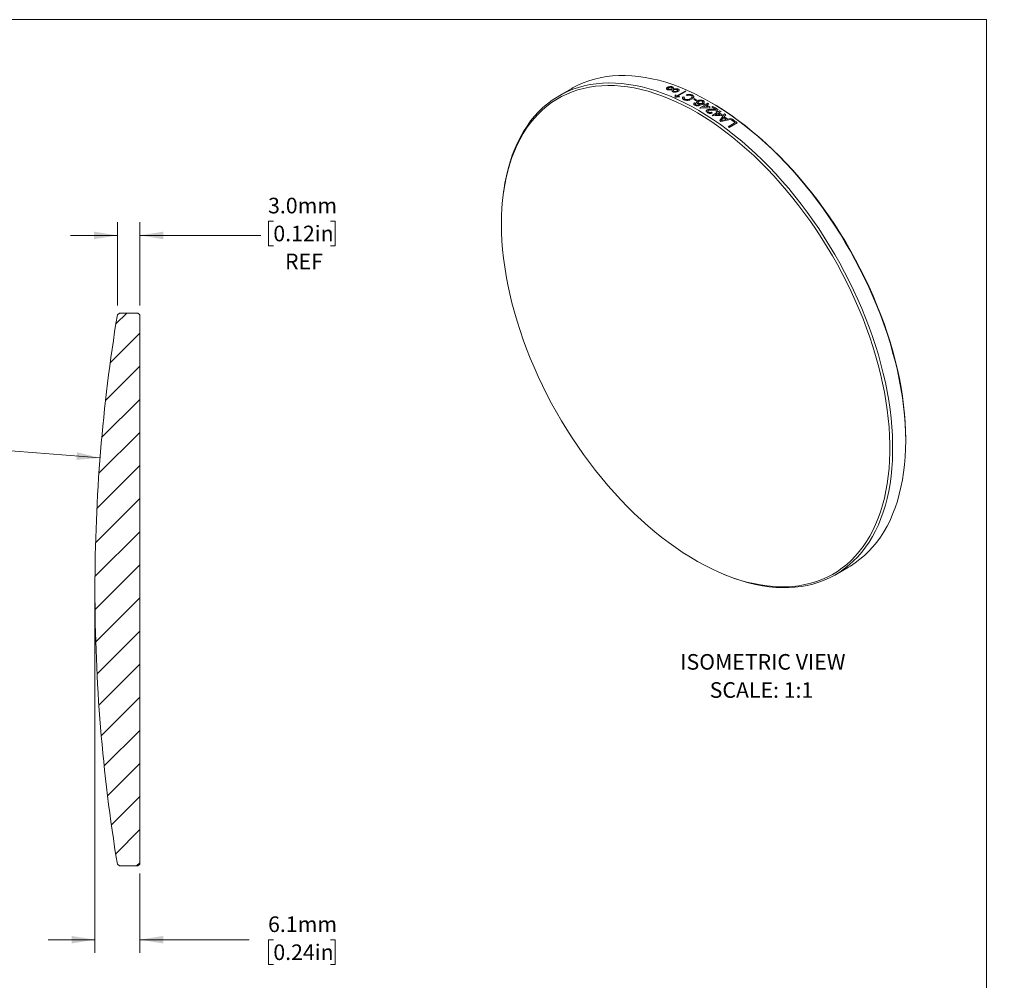
# Model space of a CAD drawing. Units: millimetres. Extents: x 2 to 387, y 1 to 215.
# Drawn here: x 147 to 280, y 84 to 215 of the extents above; entities that cross this region are included whole.
import ezdxf

# ---------------------------------------------------------------- set-up
doc = ezdxf.new("R2010")
doc.units = ezdxf.units.MM
doc.styles.add('SLDTEXTSTYLE0', font='TXT', dxfattribs={"width": 0.75})
doc.dimstyles.new('SLDDIMSTYLE1', dxfattribs={"dimtxt": 2.116667, "dimasz": 3.175, "dimexe": 0, "dimexo": 0.0625, "dimgap": 0.529167, "dimtad": 0, "dimtih": 1, "dimtoh": 1, "dimdec": 1, "dimrnd": 1e-09, "dimzin": 4, "dimdsep": 46, "dimtxsty": 'SLDTEXTSTYLE0', "dimsah": 1, "dimcen": 0, "dimadec": 0, "dimazin": 1, "dimtfac": 1, "dimtdec": 1, "dimtofl": 0, "dimtmove": 0, "dimatfit": 3, "dimfxl": 1, "dimfrac": 2, "dimtolj": 1, "dimtzin": 12, "dimarcsym": 0})
doc.dimstyles.new('SLDDIMSTYLE2', dxfattribs={"dimtxt": 2.116667, "dimasz": 3.175, "dimexe": 0, "dimexo": 0.0625, "dimgap": 0.529167, "dimtad": 0, "dimtih": 1, "dimtoh": 1, "dimdec": 1, "dimrnd": 1e-09, "dimzin": 12, "dimdsep": 46, "dimtxsty": 'SLDTEXTSTYLE0', "dimsah": 1, "dimcen": 0.09, "dimadec": 0, "dimazin": 3, "dimtfac": 1, "dimtdec": 1, "dimtmove": 0, "dimatfit": 0, "dimfxl": 1, "dimfrac": 2, "dimtolj": 1, "dimtzin": 12, "dimarcsym": 0})
doc.dimstyles.new('SLDDIMSTYLE3', dxfattribs={"dimtxt": 2.116667, "dimasz": 3.175, "dimexe": 0, "dimexo": 0.0625, "dimgap": 0.529167, "dimtad": 0, "dimtih": 1, "dimtoh": 1, "dimdec": 1, "dimrnd": 1e-09, "dimzin": 4, "dimdsep": 46, "dimtxsty": 'SLDTEXTSTYLE0', "dimsah": 1, "dimcen": 0.09, "dimadec": 0, "dimazin": 1, "dimtfac": 1, "dimtdec": 1, "dimtmove": 0, "dimatfit": 0, "dimfxl": 1, "dimfrac": 2, "dimtolj": 1, "dimtzin": 12, "dimarcsym": 0})

# ---------------------------------------------------------------- blocks, each defined once
blk = doc.blocks.new('SW_NOTE_5')
at = {"color": 0, "linetype": 'Continuous', "lineweight": 0, "attachment_point": 2, "style": 'SLDTEXTSTYLE0'}
for s, insert, char_height in [('ISOMETRIC VIEW', (11.01, 2.73), 2.1167), ('SCALE: 1:1', (10.82, -1.09), 2.117)]:
    blk.add_mtext(s, dxfattribs=dict(at, insert=insert, char_height=char_height))
blk = doc.blocks.new('_D_1')
at = {"color": 7, "linetype": 'Continuous', "lineweight": 18}
for p, q in [((133.48, 157.1), (129.67, 157.1)), ((157.76, 155.2), (133.48, 157.1)), ((116.91, 155.53), (116.27, 155.53)), ((116.27, 155.53), (116.27, 152.16)), ((124.67, 155.53), (125.32, 155.53)), ((125.32, 155.53), (125.32, 152.16)), ((116.27, 152.16), (116.91, 152.16)), ((125.32, 152.16), (124.67, 152.16))]:
    blk.add_line(p, q, dxfattribs=at)
blk.add_solid([(157.76, 155.2), (154.63, 155.96), (154.55, 154.94)], dxfattribs=at)
at = {"color": 7, "linetype": 'Continuous', "lineweight": 18, "char_height": 2.117, "attachment_point": 1, "style": 'SLDTEXTSTYLE0'}
for s, insert in [('R230.0mm', (115.63, 158.68)), ('9.06in', (116.91, 154.89))]:
    blk.add_mtext(s, dxfattribs=dict(at, insert=insert))
blk = doc.blocks.new('_D_2')
at = {"color": 7, "linetype": 'Continuous', "lineweight": 18}
for p, q in [((157.06, 136.07), (157.06, 88.06)), ((163.14, 98.82), (163.14, 88.06)), ((157.06, 89.84), (150.71, 89.84)), ((163.14, 89.84), (177.99, 89.84)), ((181.26, 89.84), (180.62, 89.84)), ((180.62, 89.84), (180.62, 86.47)), ((189.02, 89.84), (189.66, 89.84)), ((189.66, 89.84), (189.66, 86.47)), ((180.62, 86.47), (181.26, 86.47)), ((189.66, 86.47), (189.02, 86.47))]:
    blk.add_line(p, q, dxfattribs=at)
for points in [[(157.06, 89.84), (153.89, 90.35), (153.89, 89.33)], [(163.14, 89.84), (166.32, 89.33), (166.32, 90.35)]]:
    blk.add_solid(points, dxfattribs=at)
at = {"color": 7, "linetype": 'Continuous', "lineweight": 18, "char_height": 2.117, "attachment_point": 1, "style": 'SLDTEXTSTYLE0'}
for s, insert in [('6.1mm', (180.54, 93)), ('0.24in', (181.26, 89.2))]:
    blk.add_mtext(s, dxfattribs=dict(at, insert=insert))
blk = doc.blocks.new('_D_3')
at = {"color": 7, "linetype": 'Continuous', "lineweight": 18}
for p, q in [((160.1, 175.86), (160.1, 187.16)), ((163.14, 175.86), (163.14, 187.16)), ((181.26, 187.33), (180.62, 187.33)), ((180.62, 187.33), (180.62, 183.97)), ((189.02, 187.33), (189.66, 187.33)), ((189.66, 187.33), (189.66, 183.97)), ((160.1, 185.38), (153.75, 185.38)), ((163.14, 185.38), (179.55, 185.38)), ((180.62, 183.97), (181.26, 183.97)), ((189.66, 183.97), (189.02, 183.97))]:
    blk.add_line(p, q, dxfattribs=at)
for points in [[(160.1, 185.38), (156.93, 185.89), (156.93, 184.87)], [(163.14, 185.38), (166.32, 184.87), (166.32, 185.89)]]:
    blk.add_solid(points, dxfattribs=at)
at = {"color": 7, "linetype": 'Continuous', "lineweight": 18, "char_height": 2.117, "attachment_point": 1, "style": 'SLDTEXTSTYLE0'}
for s, insert in [('3.0mm', (180.54, 190.49)), ('0.12in', (181.26, 186.7)), ('REF', (182.84, 182.91))]:
    blk.add_mtext(s, dxfattribs=dict(at, insert=insert))

msp = doc.modelspace()

# ---------------------------------------------------------------- hatches: boundary and pattern name
at = {"linetype": 'Continuous', "lineweight": 18}
h = msp.add_hatch(dxfattribs=at)
h.set_pattern_fill('ANSI31', style=0)
edge = h.paths.add_edge_path(flags=0)
edge.add_line((162.89, 99.84), (163.14, 100.09))
edge.add_line((163.14, 100.09), (163.14, 174.59))
edge.add_line((163.14, 174.59), (162.89, 174.84))
edge.add_line((162.89, 174.84), (162.44, 174.84))
edge.add_line((162.44, 174.84), (160.92, 174.84))
edge.add_line((160.92, 174.84), (160.39, 174.84))
edge.add_line((160.39, 174.84), (160.1, 174.59))
edge.add_arc((387.1, 137.32), 230.04, 170.6759, 179.9956)
edge.add_arc((387.1, 137.36), 230.04, 180.0044, 189.3241)
edge.add_line((160.1, 100.08), (160.39, 99.84))
edge.add_line((160.39, 99.84), (162.89, 99.84))

# ---------------------------------------------------------------- linework, layer by layer
at = {"color": 7, "linetype": 'Continuous', "lineweight": 18}
for p, q in [((1.58, 214.65), (277.99, 214.65)), ((277.99, 0.9), (277.99, 214.65)), ((221.76, 205.33), (219.99, 204.31)), ((234.59, 205.36), (234.57, 205.29)), ((234.67, 205.44), (234.59, 205.36)), ((234.66, 205.18), (234.73, 205.15)), ((234.76, 205.49), (234.67, 205.44)), ((234.82, 205.24), (234.86, 205.23)), ((234.9, 205.44), (234.83, 205.4)), ((235.1, 205.22), (235.26, 205.23)), ((235.1, 205.13), (235.26, 205.14)), ((235.26, 205.23), (235.33, 205.24)), ((235.26, 205.14), (235.33, 205.15)), ((235.36, 205.53), (235.31, 205.55)), ((235.33, 205.27), (235.33, 205.35)), ((235.33, 205.24), (235.33, 205.27)), ((235.33, 205.15), (235.33, 205.11)), ((235.33, 205.11), (235.34, 205.03)), ((235.41, 205.51), (235.36, 205.53)), ((235.44, 204.88), (235.51, 204.85)), ((235.52, 205.29), (235.51, 205.38)), ((235.52, 205.26), (235.52, 205.29)), ((235.58, 205.26), (235.52, 205.26)), ((235.74, 205.28), (235.58, 205.26)), ((235.58, 204.95), (235.59, 204.95)), ((235.59, 204.95), (235.62, 204.94)), ((235.62, 204.94), (235.69, 204.92)), ((235.87, 205.19), (235.69, 205.19)), ((235.83, 204.46), (235.77, 204.42)), ((235.91, 204.27), (235.83, 204.46)), ((237.12, 204.97), (235.91, 204.27)), ((235.99, 204.24), (237.2, 204.94)), ((236.09, 205.08), (236.08, 205.12)), ((236.11, 204.9), (236.19, 204.95)), ((236.2, 205.21), (236.12, 205.25)), ((237.36, 204.35), (237.24, 204.44)), ((236.36, 204.22), (235.99, 204.24)), ((236.3, 204.19), (236.36, 204.22)), ((236.83, 204.17), (237.02, 204.12)), ((238.22, 203.86), (238.34, 203.93)), ((238.38, 203.37), (238.54, 203.31)), ((238.75, 203.72), (238.62, 203.65)), ((239.08, 202.68), (239.75, 203.07)), ((239.89, 202.99), (239.5, 202.76)), ((239.61, 203.15), (239.75, 203.23)), ((239.89, 203.15), (240.16, 203.31)), ((240.3, 203.22), (240.03, 203.07)), ((240.69, 203.37), (240.51, 203.47)), ((240.37, 202.71), (239.18, 202.63)), ((239.5, 202.76), (240.19, 202.81)), ((240.51, 202.79), (240.37, 202.71)), ((240.66, 202.1), (240.79, 202)), ((240.73, 202.8), (240.87, 202.88)), ((240.76, 201.66), (241.43, 202.05)), ((242.04, 201.64), (240.85, 201.6)), ((241.57, 201.95), (241.17, 201.73)), ((241.17, 201.73), (241.87, 201.76)), ((241.29, 202.14), (241.43, 202.22)), ((241.58, 202.44), (241.47, 202.39)), ((241.57, 202.13), (241.83, 202.28)), ((241.97, 202.19), (241.71, 202.04)), ((241.79, 200.95), (242.45, 201.87)), ((242.18, 201.72), (242.04, 201.64)), ((242.61, 201.76), (242.4, 201.48)), ((243.48, 201.15), (241.96, 200.83)), ((242.14, 201.14), (242, 200.96)), ((242, 200.96), (242.28, 201.02)), ((242.32, 201.38), (242.14, 201.14)), ((242.28, 201.02), (242.69, 201.12)), ((242.86, 201.16), (243.32, 201.26)), ((242.92, 200.13), (243.89, 200.69)), ((244.17, 200.65), (243.08, 200.02)), ((243.38, 201.06), (243.5, 201.14)), ((212.49, 191.32), (212.46, 191.07)), ((160.1, 174.59), (160.39, 174.84)), ((160.92, 174.84), (160.39, 174.84)), ((162.44, 174.84), (160.92, 174.84)), ((162.89, 174.84), (162.44, 174.84)), ((162.89, 174.84), (163.14, 174.59)), ((163.14, 100.09), (163.14, 174.59)), ((267.02, 157.54), (267.02, 157.75)), ((257.49, 139.35), (259.26, 140.37)), ((242.26, 139.45), (242.49, 139.35)), ((160.39, 99.84), (160.1, 100.08)), ((160.39, 99.84), (162.89, 99.84)), ((163.14, 100.09), (162.89, 99.84))]:
    msp.add_line(p, q, dxfattribs=at)
at = {"color": 7, "linetype": 'Continuous', "lineweight": 18, "flags": 128}
for points in [[(267.02, 157.54), (267.01, 158.68), (266.95, 159.83), (266.86, 161), (266.74, 162.19), (266.58, 163.39), (266.38, 164.61), (266.15, 165.84), (265.89, 167.07), (265.59, 168.31), (265.25, 169.56), (264.89, 170.82), (264.49, 172.07), (264.06, 173.33), (263.59, 174.59), (263.1, 175.84), (262.57, 177.1), (262.02, 178.34), (261.43, 179.58), (260.82, 180.81), (260.18, 182.02), (259.51, 183.23), (258.82, 184.42), (258.11, 185.6), (257.37, 186.76), (256.6, 187.89), (255.82, 189.01), (255.01, 190.11), (254.19, 191.19), (253.34, 192.24), (252.48, 193.26), (251.6, 194.26), (250.71, 195.22), (249.81, 196.16), (248.89, 197.06), (247.96, 197.94), (247.02, 198.78), (246.07, 199.58), (245.11, 200.35), (244.15, 201.08), (243.18, 201.77), (242.21, 202.42), (241.24, 203.04), (240.26, 203.61), (239.29, 204.14), (238.32, 204.63), (237.35, 205.08), (236.38, 205.48), (235.42, 205.84), (234.47, 206.15), (233.53, 206.42), (232.59, 206.64), (231.67, 206.82), (230.76, 206.95), (229.86, 207.04), (228.97, 207.08), (228.1, 207.07), (227.25, 207.02), (226.42, 206.92), (225.6, 206.78), (224.8, 206.59), (224.03, 206.35), (223.28, 206.07), (222.55, 205.75), (221.84, 205.38), (221.76, 205.33)], [(212.19, 186.92), (212.21, 185.79), (212.26, 184.64), (212.35, 183.48), (212.48, 182.3), (212.64, 181.1), (212.83, 179.9), (213.06, 178.68), (213.32, 177.45), (213.62, 176.22), (213.95, 174.98), (214.32, 173.73), (214.71, 172.48), (215.14, 171.23), (215.6, 169.98), (216.09, 168.74), (216.62, 167.49), (217.17, 166.26), (217.75, 165.03), (218.36, 163.81), (218.99, 162.6), (219.65, 161.4), (220.34, 160.22), (221.05, 159.05), (221.79, 157.9), (222.55, 156.77), (223.33, 155.65), (224.13, 154.56), (224.95, 153.5), (225.79, 152.45), (226.64, 151.44), (227.51, 150.45), (228.4, 149.49), (229.3, 148.56), (230.21, 147.66), (231.13, 146.79), (232.07, 145.96), (233.01, 145.16), (233.96, 144.39), (234.92, 143.67), (235.88, 142.98), (236.84, 142.33), (237.81, 141.72), (238.78, 141.15), (239.74, 140.63), (240.71, 140.14), (241.67, 139.7), (242.63, 139.3), (243.59, 138.94), (244.53, 138.63), (245.47, 138.36), (246.4, 138.14), (247.32, 137.96), (248.22, 137.83), (249.12, 137.75), (250, 137.71), (250.86, 137.71), (251.71, 137.76), (252.54, 137.86), (253.35, 138.01), (254.14, 138.19), (254.9, 138.43), (255.65, 138.71), (256.38, 139.03), (257.08, 139.4), (257.75, 139.81), (258.4, 140.27), (259.02, 140.76), (259.62, 141.3), (260.18, 141.88), (260.72, 142.5), (261.23, 143.16), (261.7, 143.86), (262.15, 144.59), (262.56, 145.37), (262.94, 146.17), (263.29, 147.02), (263.6, 147.89), (263.88, 148.8), (264.13, 149.74), (264.34, 150.71), (264.52, 151.7), (264.66, 152.73), (264.77, 153.78), (264.84, 154.85), (264.87, 155.95), (264.87, 157.07), (264.84, 158.2), (264.77, 159.36), (264.66, 160.53), (264.52, 161.72), (264.34, 162.92), (264.13, 164.13), (263.88, 165.35), (263.6, 166.59), (263.29, 167.83), (262.94, 169.07), (262.56, 170.32), (262.15, 171.57), (261.7, 172.81), (261.23, 174.06), (260.72, 175.31), (260.18, 176.55), (259.62, 177.78), (259.02, 179.01), (258.4, 180.22), (257.75, 181.42), (257.08, 182.62), (256.38, 183.79), (255.65, 184.95), (254.9, 186.09), (254.14, 187.22), (253.35, 188.32), (252.54, 189.4), (251.71, 190.45), (250.86, 191.48), (250, 192.48), (249.12, 193.46), (248.22, 194.41), (247.32, 195.32), (246.4, 196.2), (245.47, 197.05), (244.53, 197.87), (243.59, 198.65), (242.63, 199.39), (241.67, 200.1), (240.71, 200.77), (239.74, 201.4), (238.78, 201.99), (237.81, 202.54), (236.84, 203.04), (235.88, 203.51), (234.92, 203.93), (233.96, 204.31), (233.01, 204.64), (232.07, 204.93), (231.13, 205.18), (230.21, 205.38), (229.3, 205.53), (228.4, 205.64), (227.51, 205.7), (226.64, 205.72), (225.79, 205.69), (224.95, 205.61), (224.13, 205.49), (223.33, 205.33), (222.55, 205.12), (221.79, 204.86), (221.05, 204.56), (220.34, 204.21), (219.65, 203.82), (218.99, 203.39), (218.36, 202.91), (217.75, 202.4), (217.17, 201.84), (216.62, 201.24), (216.09, 200.6), (215.6, 199.92), (215.14, 199.2), (214.71, 198.45), (214.32, 197.66), (213.95, 196.83), (213.62, 195.97), (213.32, 195.08), (213.06, 194.16), (212.83, 193.2), (212.64, 192.22), (212.48, 191.21), (212.35, 190.17), (212.26, 189.11), (212.21, 188.03), (212.19, 186.92)], [(212.49, 191.32), (212.51, 191.46), (212.67, 192.47), (212.87, 193.46), (213.1, 194.42), (213.36, 195.35), (213.66, 196.25), (213.99, 197.12), (214.36, 197.95), (214.76, 198.74), (215.19, 199.5), (215.66, 200.22), (216.15, 200.91), (216.68, 201.55), (217.23, 202.15), (217.82, 202.72), (218.43, 203.24), (219.07, 203.72), (219.73, 204.15), (220.43, 204.55), (221.14, 204.89), (221.88, 205.2), (222.65, 205.46), (223.43, 205.67), (224.24, 205.84), (225.06, 205.96), (225.91, 206.03), (226.77, 206.06), (227.64, 206.05), (228.54, 205.98), (229.44, 205.87), (230.36, 205.72), (231.29, 205.52), (232.23, 205.27), (233.18, 204.98), (234.14, 204.64), (235.1, 204.26), (236.07, 203.84), (237.04, 203.37), (238.01, 202.86), (238.98, 202.31), (239.96, 201.71), (240.93, 201.08), (241.9, 200.41), (242.86, 199.7), (243.82, 198.95), (244.78, 198.16), (245.72, 197.34), (246.66, 196.48), (247.58, 195.6), (248.49, 194.67), (249.39, 193.72), (250.28, 192.74), (251.15, 191.73), (252, 190.69), (252.83, 189.63), (253.65, 188.55), (254.44, 187.44), (255.22, 186.31), (255.97, 185.16), (256.7, 183.99), (257.4, 182.81), (258.08, 181.61), (258.74, 180.4), (259.36, 179.17), (259.96, 177.94), (260.53, 176.7), (261.07, 175.45), (261.58, 174.2), (262.06, 172.94), (262.51, 171.68), (262.92, 170.43), (263.31, 169.17), (263.66, 167.92), (263.97, 166.67), (264.26, 165.43), (264.5, 164.2), (264.72, 162.98), (264.9, 161.77), (265.04, 160.58), (265.15, 159.4), (265.22, 158.23), (265.25, 157.09), (265.25, 155.96), (265.22, 154.86), (265.15, 153.78), (265.04, 152.72), (264.9, 151.69), (264.72, 150.69), (264.5, 149.71), (264.26, 148.77), (263.97, 147.85), (263.66, 146.97), (263.31, 146.12), (262.92, 145.31), (262.51, 144.53), (262.06, 143.79), (261.58, 143.09), (261.07, 142.43), (260.53, 141.8), (259.96, 141.22), (259.36, 140.68), (258.74, 140.18), (258.08, 139.72), (257.4, 139.3), (256.7, 138.93), (255.97, 138.61), (255.22, 138.33), (254.44, 138.09), (253.65, 137.9), (252.83, 137.76), (252, 137.66), (251.15, 137.61), (250.28, 137.6), (249.39, 137.64), (248.49, 137.73), (247.58, 137.86), (246.66, 138.04), (245.72, 138.26), (244.78, 138.53), (243.82, 138.84), (242.86, 139.2), (242.49, 139.35)], [(240.69, 203.37), (241.41, 202.94), (242.38, 202.33), (243.34, 201.68), (244.3, 200.99), (245.26, 200.27), (246.21, 199.5), (247.15, 198.7), (248.08, 197.87), (249.01, 197), (249.92, 196.11), (250.82, 195.18), (251.71, 194.21), (252.58, 193.23), (253.43, 192.21), (254.27, 191.17), (255.09, 190.1), (255.89, 189.01), (256.67, 187.9), (257.43, 186.76), (258.17, 185.61), (258.88, 184.45), (259.56, 183.26), (260.23, 182.06), (260.86, 180.86), (261.47, 179.63), (262.05, 178.41), (262.6, 177.17), (263.12, 175.93), (263.62, 174.68), (264.08, 173.43), (264.51, 172.18), (264.9, 170.93), (265.27, 169.69), (265.6, 168.45), (265.89, 167.21), (266.16, 165.98), (266.39, 164.77), (266.58, 163.56), (266.74, 162.36), (266.86, 161.18), (266.95, 160.02), (267.01, 158.87), (267.02, 157.75)], [(259.26, 140.37), (259.51, 140.53), (260.18, 140.96), (260.82, 141.44), (261.43, 141.96), (262.02, 142.53), (262.57, 143.13), (263.1, 143.77), (263.59, 144.46), (264.06, 145.18), (264.49, 145.94), (264.89, 146.73), (265.25, 147.56), (265.59, 148.43), (265.89, 149.33), (266.15, 150.26), (266.38, 151.22), (266.58, 152.21), (266.74, 153.22), (266.86, 154.27), (266.95, 155.34), (267.01, 156.43), (267.02, 157.54)]]:
    msp.add_lwpolyline(points, dxfattribs=at)
at = {"color": 7, "linetype": 'Continuous', "lineweight": 18}
for centre, radius, start, end in [((225.38, 178.14), 29.29, 66.2148, 66.3675), ((223.95, 177.32), 29.28, 66.2616, 66.3312), ((223.33, 174.7), 32.74, 62.1471, 62.9451), ((223.45, 174.78), 32.74, 62.1471, 62.9451), ((222.21, 172.62), 35.15, 60.0636, 60.3261), ((222.35, 172.7), 35.15, 60.0636, 60.3261), ((221.85, 171.99), 35.87, 59.2412, 59.8019), ((221.9, 171.92), 36.04, 58.9233, 59.8008), ((222.48, 172.61), 35.42, 59.8025, 60.0636), ((221.42, 172.02), 35.38, 59.8808, 60.0637), ((221.4, 170.95), 37.26, 57.7809, 58.7441), ((219.65, 169.13), 38.78, 56.8458, 57.0178), ((221.44, 170.88), 37.44, 57.459, 58.7423), ((220.45, 169.72), 38.54, 57.0178, 57.2646), ((220.59, 169.8), 38.54, 57.0178, 57.2646), ((220.05, 169.1), 39.27, 56.2438, 56.7716), ((220.09, 169.04), 39.45, 55.9444, 56.7706), ((220.7, 169.71), 38.82, 56.7722, 57.0178), ((219.98, 168.64), 40.12, 55.6575, 55.938), ((218.38, 167.27), 41.02, 54.9034, 55.1972), ((219.01, 167.63), 41.01, 54.7351, 55.3655), ((219.14, 167.7), 41.01, 54.6567, 55.4439), ((218.95, 167.16), 41.91, 54.1775, 54.4499), ((218.39, 166.49), 42.65, 53.2915, 54.145), ((218.43, 166.44), 42.81, 53.0392, 54.1438), ((217.02, 165.39), 43.34, 53.042, 53.2931), ((387.1, 137.32), 230.04, 170.6759, 179.9956), ((387.1, 137.36), 230.04, 180.0044, 189.3241)]:
    msp.add_arc(centre, radius, start, end, dxfattribs=at)
for points, knots in [([(234.57, 205.29), (234.57, 205.27), (234.58, 205.23), (234.63, 205.19), (234.66, 205.18)], [0, 0, 0, 0, 0.490986, 1, 1, 1, 1]), ([(234.73, 205.15), (234.79, 205.14), (234.9, 205.12), (235.03, 205.12), (235.1, 205.13)], [0, 0, 0, 0, 0.499149, 1, 1, 1, 1]), ([(235.03, 205.56), (234.98, 205.55), (234.88, 205.54), (234.8, 205.51), (234.76, 205.49)], [0, 0, 0, 0, 0.499875, 1, 1, 1, 1]), ([(234.83, 205.4), (234.81, 205.38), (234.78, 205.36), (234.76, 205.32), (234.77, 205.31), (234.77, 205.3)], [0, 0, 0, 0, 0.511068, 0.753622, 1, 1, 1, 1]), ([(234.77, 205.3), (234.77, 205.29), (234.78, 205.27), (234.81, 205.25), (234.82, 205.24)], [0, 0, 0, 0, 0.493139, 1, 1, 1, 1]), ([(234.86, 205.23), (234.9, 205.22), (234.97, 205.21), (235.06, 205.21), (235.1, 205.22)], [0, 0, 0, 0, 0.49906, 1, 1, 1, 1]), ([(235.04, 205.47), (235.02, 205.47), (234.96, 205.46), (234.92, 205.44), (234.9, 205.44)], [0, 0, 0, 0, 0.499947, 1, 1, 1, 1]), ([(235.31, 205.55), (235.27, 205.56), (235.18, 205.57), (235.08, 205.57), (235.03, 205.56)], [0, 0, 0, 0, 0.500138, 1, 1, 1, 1]), ([(235.17, 205.47), (235.15, 205.47), (235.11, 205.48), (235.07, 205.47), (235.04, 205.47)], [0, 0, 0, 0, 0.4998329, 1, 1, 1, 1]), ([(235.33, 205.35), (235.32, 205.38), (235.3, 205.42), (235.24, 205.46), (235.2, 205.47), (235.17, 205.47)], [0, 0, 0, 0, 0.499698, 0.752037, 1, 1, 1, 1]), ([(235.34, 205.03), (235.34, 205), (235.35, 204.95), (235.41, 204.91), (235.44, 204.88)], [0, 0, 0, 0, 0.500722, 1, 1, 1, 1]), ([(235.51, 205.38), (235.51, 205.4), (235.49, 205.45), (235.44, 205.49), (235.41, 205.51)], [0, 0, 0, 0, 0.5006809, 1, 1, 1, 1]), ([(235.69, 205.19), (235.66, 205.18), (235.61, 205.18), (235.55, 205.17), (235.52, 205.17), (235.51, 205.17), (235.51, 205.17), (235.51, 205.17)], [0, 0, 0, 0, 0.500052, 0.855646, 0.954134, 0.983605, 1, 1, 1, 1]), ([(235.51, 205.17), (235.51, 205.17), (235.51, 205.17), (235.51, 205.16), (235.51, 205.15), (235.51, 205.12), (235.51, 205.09), (235.51, 205.08)], [0, 0, 0, 0, 0.004344, 0.038791, 0.135004, 0.500005, 1, 1, 1, 1]), ([(235.51, 205.08), (235.51, 205.06), (235.52, 205.02), (235.55, 204.98), (235.57, 204.96), (235.58, 204.95)], [0, 0, 0, 0, 0.500128, 0.761109, 1, 1, 1, 1]), ([(235.51, 204.85), (235.56, 204.84), (235.65, 204.82), (235.77, 204.82), (235.82, 204.83)], [0, 0, 0, 0, 0.504254, 1, 1, 1, 1]), ([(235.69, 204.92), (235.71, 204.92), (235.77, 204.91), (235.87, 204.92), (235.95, 204.95), (236, 204.97), (236.02, 204.99)], [0, 0, 0, 0, 0.250611, 0.499957, 0.748257, 1, 1, 1, 1]), ([(235.77, 204.42), (235.77, 204.37), (235.78, 204.28), (235.73, 204.18), (235.7, 204.13)], [0, 0, 0, 0, 0.500857, 1, 1, 1, 1]), ([(236.12, 205.25), (236.06, 205.26), (235.95, 205.29), (235.81, 205.28), (235.74, 205.28)], [0, 0, 0, 0, 0.499121, 1, 1, 1, 1]), ([(235.82, 204.83), (235.87, 204.83), (235.98, 204.85), (236.06, 204.88), (236.11, 204.9)], [0, 0, 0, 0, 0.496897, 1, 1, 1, 1]), ([(236, 205.16), (235.98, 205.17), (235.94, 205.18), (235.89, 205.19), (235.87, 205.19)], [0, 0, 0, 0, 0.4997996, 1, 1, 1, 1]), ([(236.08, 205.12), (236.07, 205.13), (236.05, 205.14), (236.02, 205.16), (236, 205.16)], [0, 0, 0, 0, 0.499799, 1, 1, 1, 1]), ([(236.02, 204.99), (236.04, 205), (236.08, 205.03), (236.08, 205.06), (236.09, 205.08)], [0, 0, 0, 0, 0.500391, 1, 1, 1, 1]), ([(236.19, 204.95), (236.22, 204.98), (236.27, 205.02), (236.28, 205.07), (236.28, 205.1)], [0, 0, 0, 0, 0.500398, 1, 1, 1, 1]), ([(236.28, 205.1), (236.28, 205.12), (236.27, 205.16), (236.22, 205.2), (236.2, 205.21)], [0, 0, 0, 0, 0.485285, 1, 1, 1, 1]), ([(237.24, 204.44), (237.31, 204.46), (237.44, 204.5), (237.66, 204.53), (237.88, 204.51), (237.99, 204.46), (238.05, 204.44)], [0, 0, 0, 0, 0.252099, 0.500829, 0.749898, 1, 1, 1, 1]), ([(237.94, 204.36), (237.9, 204.37), (237.82, 204.41), (237.66, 204.42), (237.5, 204.4), (237.41, 204.36), (237.36, 204.35)], [0, 0, 0, 0, 0.250814, 0.498637, 0.746609, 1, 1, 1, 1]), ([(237.83, 203.94), (237.88, 203.97), (237.98, 204.03), (238.06, 204.13), (238.08, 204.21), (238.06, 204.27), (238.01, 204.32), (237.96, 204.34), (237.94, 204.36)], [0, 0, 0, 0, 0.250328, 0.499826, 0.624815, 0.74981, 0.874898, 1, 1, 1, 1]), ([(238.05, 204.44), (238.12, 204.4), (238.22, 204.34), (238.27, 204.24), (238.27, 204.13), (238.18, 203.99), (238.05, 203.91), (237.99, 203.86)], [0, 0, 0, 0, 0.249698, 0.373924, 0.50013, 0.74972, 1, 1, 1, 1]), ([(235.73, 204.12), (235.79, 204.13), (235.92, 204.16), (236.11, 204.18), (236.24, 204.19), (236.3, 204.19)], [0, 0, 0, 0, 0.329515, 0.665883, 1, 1, 1, 1]), ([(236.93, 203.79), (236.89, 203.82), (236.8, 203.87), (236.74, 203.96), (236.75, 204.07), (236.8, 204.14), (236.83, 204.17)], [0, 0, 0, 0, 0.250157, 0.499746, 0.74882, 1, 1, 1, 1]), ([(237.99, 203.86), (237.91, 203.82), (237.8, 203.77), (237.61, 203.72), (237.47, 203.7), (237.32, 203.7), (237.13, 203.72), (237.01, 203.76), (236.93, 203.79)], [0, 0, 0, 0, 0.249971, 0.377246, 0.500407, 0.622012, 0.750743, 1, 1, 1, 1]), ([(237.02, 204.12), (237, 204.1), (236.96, 204.05), (236.94, 203.99), (236.96, 203.95), (236.99, 203.9), (237.04, 203.88), (237.07, 203.86)], [0, 0, 0, 0, 0.250342, 0.499829, 0.621892, 0.750218, 1, 1, 1, 1]), ([(237.07, 203.86), (237.09, 203.85), (237.15, 203.83), (237.25, 203.8), (237.35, 203.8), (237.5, 203.81), (237.67, 203.85), (237.78, 203.91), (237.83, 203.94)], [0, 0, 0, 0, 0.125225, 0.250326, 0.375359, 0.500479, 0.74972, 1, 1, 1, 1]), ([(238.42, 203.04), (238.38, 203.06), (238.33, 203.1), (238.29, 203.16), (238.28, 203.2), (238.28, 203.25), (238.31, 203.31), (238.35, 203.35), (238.38, 203.37)], [0, 0, 0, 0, 0.249673, 0.375437, 0.499974, 0.624045, 0.750274, 1, 1, 1, 1]), ([(238.82, 202.96), (238.78, 202.96), (238.71, 202.96), (238.56, 202.98), (238.48, 203.02), (238.42, 203.04)], [0, 0, 0, 0, 0.2506533, 0.5011651, 1, 1, 1, 1]), ([(238.54, 203.31), (238.52, 203.29), (238.49, 203.26), (238.48, 203.23), (238.48, 203.21)], [0, 0, 0, 0, 0.500914, 1, 1, 1, 1]), ([(238.48, 203.21), (238.48, 203.19), (238.48, 203.15), (238.53, 203.12), (238.55, 203.11)], [0, 0, 0, 0, 0.499874, 1, 1, 1, 1]), ([(238.55, 203.11), (238.58, 203.1), (238.61, 203.08), (238.66, 203.07), (238.69, 203.06), (238.7, 203.06)], [0, 0, 0, 0, 0.499403, 0.749638, 1, 1, 1, 1]), ([(238.79, 203.26), (238.77, 203.28), (238.73, 203.3), (238.68, 203.35), (238.66, 203.4), (238.66, 203.45), (238.67, 203.5), (238.72, 203.57), (238.78, 203.61), (238.82, 203.64)], [0, 0, 0, 0, 0.125094, 0.250146, 0.372809, 0.500327, 0.624967, 0.750468, 1, 1, 1, 1]), ([(238.7, 203.06), (238.75, 203.06), (238.85, 203.06), (239.02, 203.11), (239.13, 203.16), (239.2, 203.2)], [0, 0, 0, 0, 0.247102, 0.499596, 1, 1, 1, 1]), ([(239.2, 203.2), (239.16, 203.2), (239.09, 203.19), (238.98, 203.2), (238.89, 203.22), (238.83, 203.24), (238.8, 203.26), (238.79, 203.26)], [0, 0, 0, 0, 0.2500112, 0.4997714, 0.7496304, 0.8747925, 1, 1, 1, 1]), ([(238.82, 203.64), (238.87, 203.67), (238.98, 203.72), (239.14, 203.74), (239.28, 203.74), (239.41, 203.73), (239.49, 203.69), (239.54, 203.67)], [0, 0, 0, 0, 0.2500662, 0.4998205, 0.623819, 0.7505378, 1, 1, 1, 1]), ([(239.4, 203.15), (239.31, 203.11), (239.19, 203.04), (238.99, 202.98), (238.88, 202.96), (238.82, 202.96)], [0, 0, 0, 0, 0.500184, 0.750353, 1, 1, 1, 1]), ([(238.96, 203.57), (238.94, 203.55), (238.89, 203.52), (238.86, 203.48), (238.85, 203.44), (238.86, 203.4), (238.88, 203.36), (238.93, 203.33), (238.95, 203.31)], [0, 0, 0, 0, 0.249873, 0.378094, 0.50014, 0.624449, 0.750437, 1, 1, 1, 1]), ([(238.95, 203.31), (238.99, 203.3), (239.03, 203.28), (239.12, 203.26), (239.18, 203.26), (239.24, 203.26), (239.32, 203.28), (239.37, 203.3), (239.4, 203.32)], [0, 0, 0, 0, 0.249473, 0.373184, 0.499979, 0.626174, 0.750435, 1, 1, 1, 1]), ([(239.42, 203.59), (239.39, 203.61), (239.34, 203.63), (239.25, 203.64), (239.19, 203.64), (239.13, 203.63), (239.05, 203.61), (239, 203.58), (238.96, 203.57)], [0, 0, 0, 0, 0.2491532, 0.373327, 0.4995387, 0.6225773, 0.7499477, 1, 1, 1, 1]), ([(239.54, 203.67), (239.57, 203.65), (239.62, 203.62), (239.68, 203.55), (239.7, 203.47), (239.68, 203.38), (239.57, 203.26), (239.45, 203.19), (239.4, 203.15)], [0, 0, 0, 0, 0.125003, 0.250764, 0.375775, 0.500198, 0.749568, 1, 1, 1, 1]), ([(239.4, 203.32), (239.43, 203.34), (239.49, 203.38), (239.52, 203.44), (239.52, 203.49), (239.49, 203.54), (239.45, 203.57), (239.42, 203.59)], [0, 0, 0, 0, 0.249103, 0.499918, 0.624638, 0.750576, 1, 1, 1, 1]), ([(240.13, 202.04), (240.09, 202.07), (240.03, 202.11), (239.98, 202.18), (239.97, 202.23), (239.97, 202.28), (239.99, 202.34), (240.03, 202.37), (240.06, 202.4), (240.08, 202.41), (240.09, 202.42)], [0, 0, 0, 0, 0.249628, 0.376584, 0.499722, 0.626725, 0.749792, 0.874779, 0.937381, 1, 1, 1, 1]), ([(240.09, 202.42), (240.15, 202.44), (240.25, 202.49), (240.52, 202.51), (240.71, 202.5), (240.84, 202.49)], [0, 0, 0, 0, 0.249125, 0.499115, 1, 1, 1, 1]), ([(240.79, 202), (240.74, 201.98), (240.66, 201.95), (240.54, 201.93), (240.45, 201.93), (240.36, 201.94), (240.24, 201.98), (240.18, 202.02), (240.13, 202.04)], [0, 0, 0, 0, 0.249679, 0.376057, 0.499869, 0.622887, 0.750116, 1, 1, 1, 1]), ([(240.24, 202.34), (240.22, 202.33), (240.2, 202.31), (240.18, 202.29), (240.17, 202.26), (240.16, 202.22), (240.17, 202.19), (240.2, 202.15), (240.23, 202.13), (240.26, 202.11)], [0, 0, 0, 0, 0.126686, 0.250001, 0.37097, 0.500114, 0.622979, 0.750338, 1, 1, 1, 1]), ([(240.91, 202.37), (240.79, 202.38), (240.62, 202.39), (240.41, 202.39), (240.3, 202.37), (240.26, 202.35), (240.24, 202.34)], [0, 0, 0, 0, 0.500532, 0.750319, 0.875422, 1, 1, 1, 1]), ([(240.26, 202.11), (240.29, 202.1), (240.33, 202.07), (240.4, 202.05), (240.46, 202.05), (240.51, 202.05), (240.59, 202.06), (240.63, 202.08), (240.66, 202.1)], [0, 0, 0, 0, 0.24993, 0.37683, 0.500302, 0.624499, 0.75046, 1, 1, 1, 1]), ([(240.84, 202.49), (240.88, 202.49), (240.94, 202.49), (241.01, 202.48), (241.04, 202.48), (241.05, 202.48), (241.12, 202.47), (241.19, 202.47), (241.26, 202.47)], [0, 0, 0, 0, 0.250358, 0.430209, 0.479131, 0.493342, 0.500719, 1, 1, 1, 1]), ([(241.47, 202.39), (241.38, 202.38), (241.2, 202.35), (241, 202.36), (240.91, 202.37)], [0, 0, 0, 0, 0.498763, 1, 1, 1, 1])]:
    msp.add_open_spline(points, degree=3, knots=knots, dxfattribs=at)

# ---------------------------------------------------------------- block references
at = {"color": 7, "linetype": 'Continuous', "lineweight": 0}
msp.add_blockref('SW_NOTE_5', (236.64, 125.86), dxfattribs=at)

# ---------------------------------------------------------------- dimensions: what is measured, and where the dimension line sits
at = {"color": 7, "linetype": 'Continuous', "lineweight": 18}
dim = msp.add_linear_dim(base=(163.14, 185.38), p1=(160.1, 174.59), p2=(163.14, 174.59), text='<>\\PREF', dimstyle='SLDDIMSTYLE3', dxfattribs=at)
dim.commit()
dim.dimension.update_dxf_attribs({"geometry": '_D_3', "text_midpoint": (185.14, 185.38), "dimtype": 160})
dim = msp.add_radius_dim(center=(387.1, 137.32), mpoint=(157.76, 155.2), dimstyle='SLDDIMSTYLE1', dxfattribs=at)
dim.commit()
dim.dimension.update_dxf_attribs({"geometry": '_D_1', "text_midpoint": (122.65, 157.1), "dimtype": 164})
dim = msp.add_linear_dim(base=(163.14, 89.84), p1=(157.06, 137.34), p2=(163.14, 100.09), dimstyle='SLDDIMSTYLE2', dxfattribs=at)
dim.commit()
dim.dimension.update_dxf_attribs({"geometry": '_D_2', "text_midpoint": (185.14, 89.84), "dimtype": 160})

doc.saveas('drawing.dxf')
